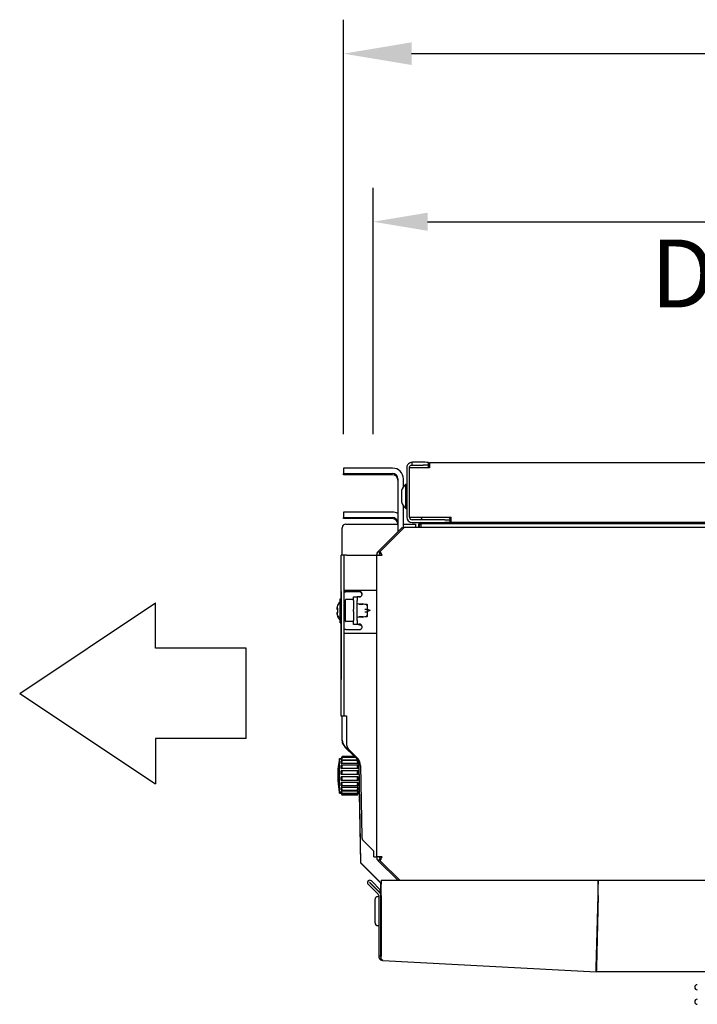
# Model space of a CAD drawing. Extents: x 6599 to 12501, y -2832 to 1341.
# Drawn here: x 10800 to 11174, y -1340 to -797 of the extents above; entities that cross this region are included whole.
import ezdxf

# ---------------------------------------------------------------- set-up
doc = ezdxf.new("R2010")
doc.units = 0
doc.header["$LTSCALE"] = 15
doc.header["$MEASUREMENT"] = 0
doc.layers.get('0').update_dxf_attribs({"linetype": 'CONTINUOUS'})
doc.layers.add('00-QUOTE', color=7, linetype='CONTINUOUS')
doc.layers.add('Q', color=4, linetype='CONTINUOUS')
doc.styles.add('ISO', font='iso8.shx')

msp = doc.modelspace()

# ---------------------------------------------------------------- linework, layer by layer
for p, q in [((11022.26, -1041.34), (11016.26, -1041.34)), ((11016.26, -1042.84), (11016.26, -1041.34)), ((11016.26, -1042.84), (11022.26, -1042.84)), ((11025.26, -1042.91), (11025.26, -1041.41)), ((11025.26, -1044.4), (11025.26, -1042.91)), ((11025.76, -1041.4), (11813.76, -1041.4)), ((11025.76, -1041.4), (11025.76, -1044.4)), ((10978.42, -1044.55), (10978.42, -1047.54)), ((11005.42, -1044.55), (10978.42, -1044.55)), ((10978.42, -1047.54), (11005.42, -1047.55)), ((10978.42, -1047.75), (10978.42, -1047.54)), ((10993.42, -1047.75), (10978.42, -1047.75)), ((10978.42, -1047.75), (10978.42, -1047.96)), ((10978.42, -1047.96), (10993.42, -1047.96)), ((10978.42, -1048.17), (10978.42, -1047.96)), ((11005.42, -1048.17), (10978.42, -1048.17)), ((11013.26, -1044.34), (11013.26, -1071.6)), ((11014.76, -1071.6), (11014.76, -1044.34)), ((11017.76, -1044.4), (11014.76, -1044.4)), ((11025.76, -1044.4), (11017.76, -1044.4)), ((11008.42, -1050.55), (11008.42, -1075.44)), ((11011.42, -1054.95), (11011.42, -1050.55)), ((11012.76, -1066.8), (11012.76, -1053.4)), ((11012.76, -1053.4), (11013.26, -1053.4)), ((11010.35, -1057.15), (11010.35, -1063.05)), ((11005.34, -1068.81), (10978.34, -1068.82)), ((10978.34, -1068.82), (10978.34, -1071.82)), ((11011.42, -1077.73), (11011.42, -1065.24)), ((11012.76, -1066.8), (11013.26, -1066.8)), ((10978.34, -1071.82), (11005.34, -1071.81)), ((10978.34, -1072.03), (10978.34, -1071.82)), ((10993.34, -1072.02), (10978.34, -1072.03)), ((10978.34, -1072.03), (10978.34, -1072.24)), ((10978.34, -1072.24), (10993.34, -1072.23)), ((10978.34, -1072.45), (10978.34, -1072.24)), ((11005.34, -1072.44), (10978.34, -1072.45)), ((10979.67, -1075.44), (11004.42, -1075.44)), ((11004.42, -1075.44), (11008.42, -1075.44)), ((11008.35, -1074.81), (11008.35, -1075.44)), ((11008.42, -1075.44), (11008.42, -1079.6)), ((11011.42, -1075.44), (11018.17, -1075.44)), ((11014.76, -1071.6), (11017.76, -1071.6)), ((11034.26, -1073.1), (11016.26, -1073.1)), ((11016.26, -1074.6), (11034.26, -1074.6)), ((11017.76, -1071.6), (11037.76, -1071.6)), ((11018.17, -1075.44), (11018.17, -1077.26)), ((11019.76, -1075.8), (11019.76, -1077.26)), ((11020.36, -1077.26), (11020.36, -1075.8)), ((11020.96, -1075.2), (11257.96, -1075.2)), ((11021.17, -1075.45), (11021.1, -1075.45)), ((11021.1, -1075.45), (11021.1, -1077.26)), ((11021.17, -1077.26), (11021.17, -1075.2)), ((11021.26, -1072.8), (11021.26, -1073.1)), ((11034.26, -1073.1), (11037.26, -1073.1)), ((11037.26, -1074.6), (11034.26, -1074.6)), ((11037.26, -1072.8), (11037.26, -1073.1)), ((11037.26, -1074.6), (11037.26, -1073.1)), ((11037.76, -1074.6), (11037.26, -1074.6)), ((11037.76, -1074.6), (11037.76, -1071.6)), ((11801.76, -1074.6), (11037.76, -1074.6)), ((10977.6, -1092.64), (10977.6, -1077.72)), ((10977.67, -1092.64), (10977.67, -1077.44)), ((11010.76, -1077.26), (10997.5, -1090.52)), ((10998.63, -1090.52), (11011.89, -1077.26)), ((11011.33, -1077.82), (11010.76, -1077.26)), ((11825.85, -1077.26), (11011.89, -1077.26)), ((10998.56, -1091.58), (10997.5, -1090.52)), ((10998.56, -1091.58), (10998.63, -1091.51)), ((10998.63, -1091.58), (10998.63, -1090.52)), ((10977.06, -1112.16), (10977.05, -1092.91)), ((10977.12, -1092.91), (10977.05, -1092.91)), ((10977.12, -1112.64), (10977.12, -1092.64)), ((10978.62, -1092.64), (10977.12, -1092.64)), ((10978.62, -1092.64), (10978.62, -1112.64)), ((10980.12, -1092.64), (10978.62, -1092.64)), ((10980.12, -1092.64), (10995.12, -1092.64)), ((10995.12, -1092.64), (10996.62, -1092.64)), ((10996.62, -1092.64), (10999.62, -1092.64)), ((10996.62, -1092.64), (10996.62, -1259.16)), ((10977.12, -1112.16), (10977.06, -1112.16)), ((10977.06, -1116.64), (10977.06, -1112.16)), ((10977.12, -1112.64), (10977.12, -1161.2)), ((10978.62, -1111.89), (10980.12, -1111.89)), ((10978.62, -1112.64), (10978.62, -1161.2)), ((10987.11, -1112.91), (10979.61, -1112.92)), ((10987.17, -1112.64), (10979.67, -1112.64)), ((10980.12, -1111.89), (10995.12, -1111.89)), ((10995.12, -1111.89), (10996.62, -1111.89)), ((10799.75, -1168.87), (10874.75, -1118.87)), ((10874.75, -1143.87), (10874.75, -1118.87)), ((10976.56, -1118.11), (10976.56, -1116.92)), ((10976.56, -1116.92), (10976.62, -1116.92)), ((10976.62, -1129.64), (10976.62, -1116.64)), ((10976.62, -1116.64), (10977.12, -1116.64)), ((10979.42, -1129.07), (10979.42, -1117.22)), ((10979.42, -1129.07), (10979.42, -1117.22)), ((10983.92, -1117.02), (10979.62, -1117.02)), ((10983.92, -1117.02), (10979.62, -1117.02)), ((10983.86, -1115.91), (10983.92, -1115.91)), ((10983.86, -1117.02), (10983.86, -1115.91)), ((10983.92, -1115.64), (10985.92, -1115.64)), ((10983.92, -1117.64), (10983.92, -1115.64)), ((10983.92, -1117.64), (10983.92, -1122.59)), ((10985.92, -1115.64), (10985.92, -1117.64)), ((10987.34, -1115.64), (10985.92, -1115.64)), ((10985.92, -1128.64), (10985.92, -1117.64)), ((10988.6, -1119.4), (10985.92, -1119.68)), ((10990.17, -1119.89), (10988.73, -1119.41)), ((10974.67, -1122.36), (10975.21, -1122.36)), ((10974.67, -1124.47), (10974.72, -1124.47)), ((10974.73, -1122.09), (10975.26, -1122.09)), ((10974.73, -1124.2), (10975.26, -1124.2)), ((10975.2, -1120.33), (10975.2, -1120.22)), ((10975.21, -1124.2), (10975.21, -1122.16)), ((10975.26, -1120.2), (10975.26, -1119.94)), ((10975.26, -1124.4), (10975.26, -1121.89)), ((10978.62, -1121.29), (10979.42, -1121.29)), ((10983.92, -1123.7), (10983.92, -1122.59)), ((10983.92, -1123.7), (10983.92, -1122.59)), ((10983.92, -1123.7), (10983.92, -1128.64)), ((10988.63, -1119.89), (10986.78, -1119.89)), ((10989.22, -1119.89), (10988.63, -1119.89)), ((10991.37, -1119.89), (10990.17, -1119.89)), ((10990.17, -1122.39), (10991.37, -1122.39)), ((10990.17, -1123.89), (10991.37, -1123.89)), ((10991.46, -1120.33), (10991.07, -1120.19)), ((10991.67, -1122.39), (10991.37, -1122.39)), ((10991.37, -1123.89), (10991.67, -1123.89)), ((10991.67, -1120.61), (10991.67, -1120.19)), ((10991.67, -1122.39), (10991.67, -1120.61)), ((10991.67, -1123.89), (10991.67, -1122.39)), ((10993.01, -1123.14), (10991.67, -1122.65)), ((10993.01, -1123.14), (10991.67, -1123.64)), ((10991.67, -1125.68), (10991.67, -1123.89)), ((10975.21, -1126.62), (10975.21, -1126.36)), ((10975.26, -1126.34), (10975.26, -1126.09)), ((10976.57, -1129.92), (10976.56, -1128.18)), ((10976.57, -1129.92), (10977.07, -1129.92)), ((10976.62, -1129.64), (10977.12, -1129.64)), ((10977.07, -1136.16), (10977.07, -1129.64)), ((10978.62, -1124.99), (10979.42, -1124.99)), ((10978.62, -1125.27), (10979.42, -1125.27)), ((10983.92, -1129.27), (10979.62, -1129.27)), ((10983.92, -1129.27), (10979.62, -1129.27)), ((10983.86, -1130.91), (10983.86, -1129.27)), ((10983.92, -1130.64), (10983.92, -1128.64)), ((10985.92, -1126.6), (10988.6, -1126.89)), ((10985.92, -1128.64), (10985.92, -1130.64)), ((10986.78, -1126.39), (10988.63, -1126.39)), ((10988.63, -1126.39), (10989.22, -1126.39)), ((10988.73, -1126.87), (10990.17, -1126.39)), ((10990.17, -1126.39), (10991.37, -1126.39)), ((10991.07, -1126.09), (10991.46, -1125.96)), ((10991.67, -1126.09), (10991.67, -1125.68)), ((10979.67, -1133.64), (10987.17, -1133.64)), ((10986.7, -1130.91), (10983.86, -1130.91)), ((10983.92, -1130.64), (10985.92, -1130.64)), ((10985.92, -1130.64), (10987.34, -1130.64)), ((10977.07, -1136.16), (10977.12, -1136.16)), ((10977.08, -1181.47), (10977.07, -1136.16)), ((10980.12, -1135.89), (10978.62, -1135.89)), ((10995.12, -1135.89), (10980.12, -1135.89)), ((10996.62, -1135.89), (10995.12, -1135.89)), ((10924.75, -1143.87), (10874.75, -1143.87)), ((10924.75, -1193.87), (10924.75, -1143.87)), ((10977.12, -1181.2), (10977.12, -1161.2)), ((10978.62, -1161.2), (10978.62, -1181.2)), ((10799.75, -1168.87), (10874.75, -1218.87)), ((10977.63, -1181.47), (10977.08, -1181.47)), ((10977.12, -1181.2), (10978.62, -1181.2)), ((10977.63, -1194.94), (10977.63, -1181.2)), ((10977.67, -1194.67), (10977.67, -1181.2)), ((10978.62, -1181.2), (10980.12, -1181.2)), ((10980.12, -1181.2), (10980.12, -1197.33)), ((10924.75, -1193.87), (10874.75, -1193.87)), ((10874.75, -1193.87), (10874.75, -1218.87)), ((10984.37, -1203.74), (10979.1, -1198.48)), ((10985.55, -1204.62), (10979.13, -1198.2)), ((10981, -1199.45), (10985.81, -1204.26)), ((10976.13, -1223.74), (10976.13, -1204.74)), ((10976.13, -1204.74), (10977.13, -1204.74)), ((10977.13, -1204.74), (10977.7, -1203.74)), ((10977.13, -1204.8), (10977.13, -1204.74)), ((10977.27, -1204.8), (10977.13, -1204.8)), ((10977.13, -1205.71), (10977.13, -1205.02)), ((10986.37, -1205.71), (10977.13, -1205.71)), ((10977.13, -1207.65), (10977.13, -1206.36)), ((10985.96, -1205.97), (10977.58, -1205.97)), ((10985.24, -1204.32), (10977.67, -1204.32)), ((10984.67, -1203.74), (10977.7, -1203.74)), ((10986.41, -1206.37), (10986.41, -1207.65)), ((10986.41, -1207.65), (10977.13, -1207.65)), ((10977.13, -1210.38), (10977.13, -1208.66)), ((10986.41, -1210.39), (10977.13, -1210.38)), ((10977.13, -1213.59), (10977.13, -1211.62)), ((10986.29, -1211.59), (10977.25, -1211.59)), ((10986.1, -1208.49), (10977.44, -1208.49)), ((10986.41, -1208.66), (10986.41, -1210.39)), ((10986.41, -1211.62), (10986.41, -1213.59)), ((10987.96, -1262.33), (10987.01, -1208.07)), ((10987.71, -1208.74), (10988.4, -1248.09)), ((10986.41, -1213.59), (10977.13, -1213.59)), ((10986.41, -1214.9), (10977.13, -1214.9)), ((10977.13, -1216.87), (10977.13, -1214.9)), ((10986.29, -1216.89), (10977.25, -1216.89)), ((10986.41, -1214.9), (10986.41, -1216.87)), ((10977.13, -1219.83), (10977.13, -1218.1)), ((10986.41, -1218.1), (10977.13, -1218.1)), ((10977.13, -1222.12), (10977.13, -1220.84)), ((10986.41, -1220.84), (10977.13, -1220.84)), ((10986.1, -1219.99), (10977.44, -1219.99)), ((10985.96, -1222.52), (10977.58, -1222.52)), ((10986.41, -1218.1), (10986.41, -1219.83)), ((10986.41, -1220.84), (10986.41, -1222.12)), ((10976.1, -1224.02), (10976.1, -1223.62)), ((10976.1, -1224.02), (10977.1, -1224.02)), ((10976.13, -1223.74), (10977.13, -1223.74)), ((10977.1, -1224.02), (10977.1, -1223.96)), ((10977.24, -1223.96), (10977.1, -1223.96)), ((10977.1, -1224.02), (10977.68, -1225.02)), ((10977.13, -1223.46), (10977.13, -1222.78)), ((10986.41, -1222.78), (10977.13, -1222.78)), ((10977.13, -1223.74), (10977.13, -1223.69)), ((10977.27, -1223.69), (10977.13, -1223.69)), ((10977.13, -1223.74), (10977.7, -1224.74)), ((10985.87, -1224.17), (10977.67, -1224.17)), ((10985.81, -1225.01), (10977.68, -1225.02)), ((10985.84, -1224.74), (10977.7, -1224.74)), ((10986.39, -1224.01), (10985.81, -1225.01)), ((10986.41, -1223.74), (10985.84, -1224.74)), ((10986.41, -1223.69), (10986.27, -1223.69)), ((10986.39, -1223.96), (10986.29, -1223.96)), ((10986.39, -1223.96), (10986.39, -1224.01)), ((10986.39, -1224.01), (10987.19, -1224.01)), ((10986.41, -1222.78), (10986.41, -1223.46)), ((10986.41, -1223.69), (10986.41, -1223.74)), ((10986.41, -1223.74), (10987.21, -1223.74)), ((10987.94, -1262.6), (10987.26, -1224.01)), ((10989.28, -1250.16), (10995.12, -1256.01)), ((10995.12, -1259.16), (10995.12, -1256.01)), ((10995.12, -1259.16), (10996.62, -1259.16)), ((10999.62, -1259.16), (10996.62, -1259.16)), ((10998.56, -1260.22), (10997.5, -1261.28)), ((10998.56, -1260.22), (10998.63, -1260.29)), ((10998.63, -1260.22), (10998.63, -1261.28)), ((10998.86, -1273.51), (10987.94, -1262.6)), ((10998.87, -1273.24), (10987.96, -1262.33)), ((10997.5, -1261.28), (11008.27, -1272.05)), ((11009.4, -1272.05), (10998.63, -1261.28)), ((10997.43, -1279.68), (10991.95, -1274.2)), ((10992.8, -1273.35), (10998.28, -1278.83)), ((10992.88, -1273.27), (10997.93, -1278.32)), ((10998.78, -1277.47), (10993.73, -1272.42)), ((10998.98, -1273.51), (10998.86, -1273.51)), ((10999.08, -1273.24), (10998.87, -1273.24)), ((10998.98, -1280.53), (10998.98, -1273.24)), ((10999.08, -1272.05), (10999.08, -1274.2)), ((10999.08, -1272.05), (11118.84, -1272.05)), ((10999.08, -1279.68), (10999.08, -1274.2)), ((11118.84, -1274.2), (11118.84, -1272.05)), ((11118.84, -1279.68), (11118.84, -1274.2)), ((11118.94, -1274.54), (11118.84, -1274.54)), ((11118.94, -1272.05), (11118.94, -1274.2)), ((11118.94, -1272.05), (11719.59, -1272.05)), ((11118.94, -1279.68), (11118.94, -1274.2)), ((10995.78, -1295.53), (10995.78, -1282.53)), ((10997.28, -1281.03), (10997.58, -1281.03)), ((10997.78, -1280.53), (10997.78, -1313.97)), ((10997.93, -1278.32), (10998.78, -1277.47)), ((10998.98, -1313.97), (10998.98, -1280.53)), ((10999.08, -1280.53), (10999.08, -1279.68)), ((10999.08, -1280.53), (10999.08, -1313.91)), ((11117.78, -1320.13), (11118.82, -1280.53)), ((11118.92, -1280.53), (11117.88, -1320.13)), ((11118.66, -1286.54), (11118.76, -1286.54)), ((11118.66, -1286.62), (11118.76, -1286.63)), ((10997.28, -1297.03), (10997.58, -1297.03)), ((10999.08, -1296.03), (10998.98, -1296.03)), ((11118.19, -1308.42), (11118.09, -1308.42)), ((11118.24, -1306.35), (11118.14, -1306.34)), ((10998.98, -1313.97), (10997.78, -1313.97)), ((11000.05, -1316.36), (11000.05, -1316.36)), ((11000.12, -1316.37), (11000.05, -1316.36)), ((11000.12, -1316.37), (11117.71, -1322.53)), ((11117.88, -1320.13), (11117.88, -1320.13)), ((11117.77, -1321.33), (11117.71, -1322.53)), ((11117.83, -1321.33), (11117.83, -1322.53)), ((11117.83, -1321.33), (11117.83, -1321.33)), ((11720.71, -1322.53), (11117.83, -1322.53))]:
    msp.add_line(p, q)
for centre, radius, start, end in [((11018.94, -1060.1), 9.11, 132.6805, 159.9725), ((11010.85, -1057.15), 0.5, 159.9725, 180), ((11010.85, -1063.05), 0.5, 180, 200.0275), ((11018.94, -1060.1), 9.11, 200.0275, 227.3195), ((10979.67, -1077.44), 2, 89.9984, 179.9984), ((11016.26, -1071.6), 3, 180, 270), ((11016.26, -1071.6), 1.5, 180, 270), ((11020.96, -1075.8), 1.2, 90, 180), ((11020.96, -1075.8), 0.6, 90, 180), ((11022.76, -1072.8), 1.5, 126.8699, 180), ((11035.76, -1072.8), 1.5, 0, 53.1301), ((10979.6, -1077.72), 2, 161.1417, 180.0172), ((10979.67, -1110.64), 2, 238.3945, 270), ((10979.61, -1110.92), 2, 240.431, 270.0188), ((10987.11, -1114.41), 1.5, 352.7543, 90.0188), ((10987.17, -1114.14), 1.5, 300.0281, 90), ((10981.71, -1123.14), 7.2, 135.0132, 153.6122), ((10979.62, -1117.22), 0.2, 90, 180), ((10979.62, -1117.22), 0.2, 90, 180), ((10988.63, -1119.7), 0.3, 71.5651, 96.009), ((10981.66, -1123.42), 7.2, 152.6077, 153.631), ((10991.37, -1120.19), 0.3, 0, 90), ((10991.37, -1120.61), 0.3, 0, 71.5651), ((10981.66, -1123.42), 7.2, 206.4066, 225.0056), ((10981.71, -1123.14), 7.2, 206.3878, 224.9868), ((10979.62, -1129.07), 0.2, 180, 270), ((10979.62, -1129.07), 0.2, 180, 270), ((10988.63, -1126.59), 0.3, 263.991, 288.4349), ((10991.37, -1126.09), 0.3, 270, 0), ((10991.37, -1125.68), 0.3, 288.4349, 0), ((10979.67, -1135.64), 2, 90, 121.5792), ((10987.17, -1132.14), 1.5, 270, 59.9765), ((10987.11, -1132.41), 1.5, 353.9302, 59.9953), ((10982.63, -1194.94), 5, 180.0172, 225.0172), ((10982.67, -1194.67), 5, 179.9984, 224.9984), ((10983.12, -1197.33), 3, 180, 224.9984), ((11025.21, -1214.25), 50, 169.0457, 190.9512), ((10982.01, -1208.16), 5, 0.9984, 44.9984), ((10981.21, -1208.86), 6.5, 0.9984, 44.9984), ((11025.19, -1214.5), 50, 173.8213, 190.97), ((10987.19, -1223.01), 1, 270.0172, 275.6308), ((10987.21, -1222.74), 1, 269.9984, 273.9587), ((10991.4, -1248.04), 3, 180.9984, 224.9969), ((10992.84, -1273.31), 1.26, 45, 225), ((10992.84, -1273.31), 0.06, 45, 225), ((10997.28, -1282.53), 1.5, 90, 180), ((10996.58, -1280.53), 1.2, 0, 45), ((10997.58, -1281.23), 0.2, 0, 90), ((10996.58, -1280.53), 2.4, 0, 45), ((10997.28, -1295.53), 1.5, 180, 270), ((10997.58, -1296.83), 0.2, 270, 0), ((11117.83, -1320.13), 2.4, 267, 270), ((11117.83, -1320.13), 1.2, 267, 270), ((11173.55, -1331.1), 1.4, 90, 270), ((11173.55, -1339.1), 1.4, 90, 270)]:
    msp.add_arc(centre, radius, start, end)
for centre, major_axis, ratio, start_param, end_param in [((11022.26, -1041.41), (3, 0), 0.020942, 0, 1.570796), ((11022.26, -1042.91), (3, 0), 0.020942, 0, 1.570796), ((10993.42, -1047.86), (5, 0), 0.020942, 4.712389, 7.853982), ((11005.42, -1050.55), (6, 0), 0.999781, 0, 1.570796), ((11005.42, -1050.55), (3, 0), 0.999781, 0, 1.570796), ((11005.42, -1051.17), (3, 0), 0.999781, 0, 1.570796), ((11005.35, -1074.81), (6, 0), 0.999781, 1.032757, 1.570796), ((10993.34, -1072.13), (5, 0), 0.020942, 4.712389, 7.853982), ((11005.35, -1074.81), (3, 0), 0.999781, 0, 1.570796), ((11005.35, -1075.44), (3, 0), 0.999781, 0, 1.570796), ((10981.66, -1122.69), (-7.02, 0), 0.889316, 6.173204, 6.21093), ((10981.65, -1122.01), (-7.02, 0), 0.457293, 0.072256, 0.109981), ((10981.66, -1124.82), (-7.02, 0), 0.457293, 6.173204, 6.21093), ((10981.66, -1124.14), (-7.02, 0), 0.889316, 0.072256, 0.109981), ((10981.66, -1123.53), (-7.15, 0), 0.9912, 6.036202, 6.066708), ((10981.66, -1122.57), (-7.15, 0), 0.132373, 5.837294, 6.066708), ((10981.66, -1124.27), (-7.15, 0), 0.132373, 0.216477, 0.247174), ((10981.66, -1123.3), (-7.15, 0), 0.9912, 0.216477, 0.445891), ((10981.71, -1122.42), (-7.02, 0), 0.889316, 6.173204, 6.21093), ((10981.71, -1121.74), (-7.02, 0), 0.457293, 0.072256, 0.109981), ((10981.71, -1124.55), (-7.02, 0), 0.457293, 6.173204, 6.21093), ((10981.71, -1123.87), (-7.02, 0), 0.889316, 0.072256, 0.109981), ((10981.71, -1123.26), (-7.15, 0), 0.9912, 5.837294, 6.066708), ((10981.71, -1122.29), (-7.15, 0), 0.132373, 5.837294, 6.066708), ((10981.71, -1123.99), (-7.15, 0), 0.132373, 0.216477, 0.445891), ((10981.71, -1123.03), (-7.15, 0), 0.9912, 0.216477, 0.445891)]:
    msp.add_ellipse(centre, major_axis=major_axis, ratio=ratio, start_param=start_param, end_param=end_param)
for points, knots in [([(11016.26, -1041.34), (11015.24, -1041.34), (11014.23, -1041.91), (11013.7, -1042.79), (11013.41, -1043.26), (11013.26, -1043.8), (11013.26, -1044.34)], [0, 0, 0, 0, 1.026322, 1.026322, 1.026322, 1.570796, 1.570796, 1.570796, 1.570796]), ([(10986.76, -1115.64), (10986.95, -1115.64), (10987.14, -1115.63), (10987.61, -1115.55), (10987.82, -1115.48), (10987.92, -1115.44)], [0, 0, 0, 0, 0.0599998, 0.0599998, 0.1443515, 0.1443515, 0.1443515, 0.1443515]), ([(10987.92, -1115.44), (10987.87, -1115.48), (10987.77, -1115.55), (10987.53, -1115.63), (10987.43, -1115.64), (10987.34, -1115.64)], [0, 0, 0, 0, 0.01914701, 0.01914701, 0.03248226, 0.03248226, 0.03248226, 0.03248226]), ([(10986.7, -1130.91), (10986.89, -1130.91), (10987.09, -1130.93), (10987.56, -1131.01), (10987.76, -1131.08), (10987.86, -1131.11)], [0, 0, 0, 0, 0.0599993, 0.0599993, 0.144348, 0.144348, 0.144348, 0.144348]), ([(10987.92, -1130.85), (10987.82, -1130.81), (10987.61, -1130.74), (10987.14, -1130.66), (10986.95, -1130.64), (10986.76, -1130.64)], [0, 0, 0, 0, 0.03213485, 0.03213485, 0.05499318, 0.05499318, 0.05499318, 0.05499318]), ([(10987.34, -1130.64), (10987.43, -1130.64), (10987.53, -1130.66), (10987.77, -1130.74), (10987.87, -1130.81), (10987.92, -1130.85)], [0, 0, 0, 0, 0.03052894, 0.03052894, 0.07436169, 0.07436169, 0.07436169, 0.07436169]), ([(10977.13, -1204.8), (10977.19, -1204.68), (10977.26, -1204.56), (10977.4, -1204.31), (10977.47, -1204.18), (10977.58, -1203.98), (10977.63, -1203.89), (10977.69, -1203.77), (10977.7, -1203.74), (10977.7, -1203.74)], [-0.6443869, -0.6443869, -0.6443869, -0.6443869, -0.6051983, -0.6051983, -0.5599697, -0.5599697, -0.5183427, -0.5183427, -0.4767158, -0.4767158, -0.4767158, -0.4767158]), ([(10977.13, -1205.71), (10977.19, -1205.6), (10977.26, -1205.48), (10977.4, -1205.22), (10977.47, -1205.07), (10977.58, -1204.82), (10977.63, -1204.7), (10977.69, -1204.5), (10977.7, -1204.42), (10977.7, -1204.33), (10977.69, -1204.31), (10977.63, -1204.33), (10977.58, -1204.37), (10977.47, -1204.5), (10977.4, -1204.59), (10977.26, -1204.8), (10977.19, -1204.91), (10977.13, -1205.02)], [-0.6443869, -0.6443869, -0.6443869, -0.6443869, -0.6051983, -0.6051983, -0.5599697, -0.5599697, -0.5183427, -0.5183427, -0.4767158, -0.4767158, -0.4350888, -0.4350888, -0.3934618, -0.3934618, -0.3482332, -0.3482332, -0.3090446, -0.3090446, -0.3090446, -0.3090446]), ([(10977.13, -1207.65), (10977.19, -1207.56), (10977.26, -1207.46), (10977.4, -1207.22), (10977.47, -1207.07), (10977.58, -1206.8), (10977.62, -1206.66), (10977.69, -1206.41), (10977.7, -1206.29), (10977.7, -1206.11), (10977.69, -1206.04), (10977.63, -1205.96), (10977.58, -1205.96), (10977.47, -1206), (10977.4, -1206.05), (10977.26, -1206.19), (10977.19, -1206.27), (10977.13, -1206.36)], [-0.6443869, -0.6443869, -0.6443869, -0.6443869, -0.6051983, -0.6051983, -0.5599697, -0.5599697, -0.5183427, -0.5183427, -0.4767158, -0.4767158, -0.4350888, -0.4350888, -0.3934618, -0.3934618, -0.3482332, -0.3482332, -0.3090446, -0.3090446, -0.3090446, -0.3090446]), ([(10986.41, -1206.37), (10986.35, -1206.27), (10986.28, -1206.19), (10986.14, -1206.05), (10986.07, -1206), (10985.96, -1205.96), (10985.92, -1205.97), (10985.85, -1206.04), (10985.84, -1206.11), (10985.84, -1206.29), (10985.85, -1206.41), (10985.91, -1206.66), (10985.96, -1206.8), (10986.07, -1207.07), (10986.14, -1207.22), (10986.28, -1207.46), (10986.35, -1207.56), (10986.41, -1207.65)], [-0.3413824, -0.3413824, -0.3413824, -0.3413824, -0.3021938, -0.3021938, -0.2569652, -0.2569652, -0.2153382, -0.2153382, -0.1737112, -0.1737112, -0.1320842, -0.1320842, -0.0904572, -0.0904572, -0.0452286, -0.0452286, -0.00604, -0.00604, -0.00604, -0.00604]), ([(10977.13, -1210.38), (10977.19, -1210.33), (10977.26, -1210.26), (10977.4, -1210.06), (10977.47, -1209.94), (10977.58, -1209.68), (10977.62, -1209.54), (10977.69, -1209.26), (10977.7, -1209.11), (10977.7, -1208.87), (10977.69, -1208.76), (10977.62, -1208.6), (10977.58, -1208.54), (10977.47, -1208.49), (10977.4, -1208.49), (10977.26, -1208.54), (10977.19, -1208.59), (10977.13, -1208.66)], [-0.6443869, -0.6443869, -0.6443869, -0.6443869, -0.6051983, -0.6051983, -0.5599697, -0.5599697, -0.5183427, -0.5183427, -0.4767158, -0.4767158, -0.4350888, -0.4350888, -0.3934618, -0.3934618, -0.3482332, -0.3482332, -0.3090446, -0.3090446, -0.3090446, -0.3090446]), ([(10977.13, -1213.59), (10977.19, -1213.57), (10977.26, -1213.54), (10977.4, -1213.42), (10977.47, -1213.32), (10977.58, -1213.11), (10977.62, -1212.98), (10977.69, -1212.71), (10977.7, -1212.56), (10977.7, -1212.28), (10977.69, -1212.15), (10977.62, -1211.91), (10977.58, -1211.81), (10977.47, -1211.67), (10977.4, -1211.62), (10977.26, -1211.59), (10977.19, -1211.59), (10977.13, -1211.62)], [-0.6443869, -0.6443869, -0.6443869, -0.6443869, -0.6051983, -0.6051983, -0.5599697, -0.5599697, -0.5183427, -0.5183427, -0.4767158, -0.4767158, -0.4350888, -0.4350888, -0.3934618, -0.3934618, -0.3482332, -0.3482332, -0.3090446, -0.3090446, -0.3090446, -0.3090446]), ([(10986.41, -1208.66), (10986.35, -1208.59), (10986.28, -1208.54), (10986.14, -1208.49), (10986.07, -1208.49), (10985.96, -1208.54), (10985.91, -1208.6), (10985.85, -1208.76), (10985.84, -1208.87), (10985.84, -1209.11), (10985.85, -1209.26), (10985.91, -1209.54), (10985.96, -1209.68), (10986.07, -1209.94), (10986.14, -1210.06), (10986.28, -1210.26), (10986.35, -1210.33), (10986.41, -1210.39)], [-0.3413824, -0.3413824, -0.3413824, -0.3413824, -0.3021938, -0.3021938, -0.2569652, -0.2569652, -0.2153382, -0.2153382, -0.1737112, -0.1737112, -0.1320842, -0.1320842, -0.0904572, -0.0904572, -0.0452286, -0.0452286, -0.00604, -0.00604, -0.00604, -0.00604]), ([(10986.41, -1211.62), (10986.35, -1211.59), (10986.28, -1211.59), (10986.14, -1211.62), (10986.07, -1211.67), (10985.96, -1211.81), (10985.91, -1211.91), (10985.85, -1212.15), (10985.84, -1212.28), (10985.84, -1212.56), (10985.85, -1212.71), (10985.91, -1212.98), (10985.96, -1213.11), (10986.07, -1213.32), (10986.14, -1213.42), (10986.28, -1213.54), (10986.35, -1213.57), (10986.41, -1213.59)], [-0.3413824, -0.3413824, -0.3413824, -0.3413824, -0.3021938, -0.3021938, -0.2569652, -0.2569652, -0.2153382, -0.2153382, -0.1737112, -0.1737112, -0.1320842, -0.1320842, -0.0904572, -0.0904572, -0.0452286, -0.0452286, -0.00604, -0.00604, -0.00604, -0.00604]), ([(10977.13, -1216.87), (10977.19, -1216.89), (10977.26, -1216.9), (10977.4, -1216.87), (10977.47, -1216.82), (10977.58, -1216.67), (10977.62, -1216.58), (10977.69, -1216.34), (10977.7, -1216.2), (10977.7, -1215.93), (10977.69, -1215.78), (10977.62, -1215.51), (10977.58, -1215.38), (10977.47, -1215.17), (10977.4, -1215.07), (10977.26, -1214.95), (10977.19, -1214.92), (10977.13, -1214.9)], [-0.6443869, -0.6443869, -0.6443869, -0.6443869, -0.6051983, -0.6051983, -0.5599697, -0.5599697, -0.5183427, -0.5183427, -0.4767158, -0.4767158, -0.4350888, -0.4350888, -0.3934618, -0.3934618, -0.3482332, -0.3482332, -0.3090446, -0.3090446, -0.3090446, -0.3090446]), ([(10986.41, -1214.9), (10986.35, -1214.92), (10986.28, -1214.95), (10986.14, -1215.07), (10986.07, -1215.17), (10985.96, -1215.38), (10985.91, -1215.51), (10985.85, -1215.78), (10985.84, -1215.93), (10985.84, -1216.2), (10985.85, -1216.34), (10985.91, -1216.58), (10985.96, -1216.67), (10986.07, -1216.82), (10986.14, -1216.87), (10986.28, -1216.9), (10986.35, -1216.89), (10986.41, -1216.87)], [-0.3413824, -0.3413824, -0.3413824, -0.3413824, -0.3021938, -0.3021938, -0.2569652, -0.2569652, -0.2153382, -0.2153382, -0.1737112, -0.1737112, -0.1320842, -0.1320842, -0.0904572, -0.0904572, -0.0452286, -0.0452286, -0.00604, -0.00604, -0.00604, -0.00604]), ([(10977.13, -1219.83), (10977.19, -1219.89), (10977.26, -1219.94), (10977.4, -1220), (10977.47, -1220), (10977.58, -1219.95), (10977.62, -1219.89), (10977.69, -1219.72), (10977.7, -1219.61), (10977.7, -1219.37), (10977.69, -1219.23), (10977.62, -1218.95), (10977.58, -1218.81), (10977.47, -1218.55), (10977.4, -1218.42), (10977.26, -1218.23), (10977.19, -1218.16), (10977.13, -1218.1)], [-0.6443869, -0.6443869, -0.6443869, -0.6443869, -0.6051983, -0.6051983, -0.5599697, -0.5599697, -0.5183427, -0.5183427, -0.4767158, -0.4767158, -0.4350888, -0.4350888, -0.3934618, -0.3934618, -0.3482332, -0.3482332, -0.3090446, -0.3090446, -0.3090446, -0.3090446]), ([(10977.13, -1222.12), (10977.19, -1222.21), (10977.26, -1222.3), (10977.4, -1222.44), (10977.47, -1222.49), (10977.58, -1222.53), (10977.62, -1222.52), (10977.69, -1222.45), (10977.7, -1222.38), (10977.7, -1222.2), (10977.69, -1222.08), (10977.62, -1221.82), (10977.58, -1221.68), (10977.47, -1221.42), (10977.4, -1221.27), (10977.26, -1221.03), (10977.19, -1220.92), (10977.13, -1220.84)], [-0.6443869, -0.6443869, -0.6443869, -0.6443869, -0.6051983, -0.6051983, -0.5599697, -0.5599697, -0.5183427, -0.5183427, -0.4767158, -0.4767158, -0.4350888, -0.4350888, -0.3934618, -0.3934618, -0.3482332, -0.3482332, -0.3090446, -0.3090446, -0.3090446, -0.3090446]), ([(10986.41, -1218.1), (10986.35, -1218.16), (10986.28, -1218.23), (10986.14, -1218.42), (10986.07, -1218.55), (10985.96, -1218.81), (10985.91, -1218.95), (10985.85, -1219.23), (10985.84, -1219.37), (10985.84, -1219.61), (10985.85, -1219.72), (10985.91, -1219.89), (10985.96, -1219.95), (10986.07, -1220), (10986.14, -1220), (10986.28, -1219.94), (10986.35, -1219.9), (10986.41, -1219.83)], [-0.3413824, -0.3413824, -0.3413824, -0.3413824, -0.3021938, -0.3021938, -0.2569652, -0.2569652, -0.2153382, -0.2153382, -0.1737112, -0.1737112, -0.1320842, -0.1320842, -0.0904572, -0.0904572, -0.0452286, -0.0452286, -0.00604, -0.00604, -0.00604, -0.00604]), ([(10986.41, -1220.84), (10986.35, -1220.92), (10986.28, -1221.03), (10986.14, -1221.27), (10986.07, -1221.42), (10985.96, -1221.68), (10985.91, -1221.82), (10985.85, -1222.08), (10985.84, -1222.2), (10985.84, -1222.38), (10985.85, -1222.45), (10985.91, -1222.52), (10985.96, -1222.53), (10986.07, -1222.49), (10986.14, -1222.44), (10986.28, -1222.3), (10986.35, -1222.21), (10986.41, -1222.12)], [-0.3413824, -0.3413824, -0.3413824, -0.3413824, -0.3021938, -0.3021938, -0.2569652, -0.2569652, -0.2153382, -0.2153382, -0.1737112, -0.1737112, -0.1320842, -0.1320842, -0.0904572, -0.0904572, -0.0452286, -0.0452286, -0.00604, -0.00604, -0.00604, -0.00604]), ([(10977.68, -1225.02), (10977.68, -1225.02), (10977.66, -1224.99), (10977.6, -1224.87), (10977.55, -1224.78), (10977.45, -1224.58), (10977.38, -1224.45), (10977.24, -1224.2), (10977.17, -1224.08), (10977.1, -1223.96)], [-0.4767158, -0.4767158, -0.4767158, -0.4767158, -0.4350888, -0.4350888, -0.3934618, -0.3934618, -0.3482332, -0.3482332, -0.3090446, -0.3090446, -0.3090446, -0.3090446]), ([(10977.11, -1223.74), (10977.17, -1223.85), (10977.24, -1223.96), (10977.31, -1224.06), (10977.31, -1224.07), (10977.32, -1224.08)], [-0.64349699, -0.64349699, -0.64349699, -0.64349699, -0.60519835, -0.60519835, -0.60225285, -0.60225285, -0.60225285, -0.60225285]), ([(10977.13, -1223.46), (10977.19, -1223.57), (10977.26, -1223.68), (10977.4, -1223.89), (10977.47, -1223.99), (10977.58, -1224.11), (10977.62, -1224.16), (10977.69, -1224.18), (10977.7, -1224.16), (10977.7, -1224.06), (10977.69, -1223.98), (10977.62, -1223.79), (10977.58, -1223.66), (10977.47, -1223.42), (10977.4, -1223.27), (10977.26, -1223.01), (10977.19, -1222.89), (10977.13, -1222.78)], [-0.6443869, -0.6443869, -0.6443869, -0.6443869, -0.6051983, -0.6051983, -0.5599697, -0.5599697, -0.5183427, -0.5183427, -0.4767158, -0.4767158, -0.4350888, -0.4350888, -0.3934618, -0.3934618, -0.3482332, -0.3482332, -0.3090446, -0.3090446, -0.3090446, -0.3090446]), ([(10977.7, -1224.74), (10977.7, -1224.74), (10977.69, -1224.71), (10977.62, -1224.6), (10977.58, -1224.51), (10977.47, -1224.31), (10977.4, -1224.18), (10977.26, -1223.93), (10977.19, -1223.81), (10977.13, -1223.69)], [-0.4767158, -0.4767158, -0.4767158, -0.4767158, -0.4350888, -0.4350888, -0.3934618, -0.3934618, -0.3482332, -0.3482332, -0.3090446, -0.3090446, -0.3090446, -0.3090446]), ([(10986.39, -1223.96), (10986.32, -1224.08), (10986.25, -1224.2), (10986.11, -1224.45), (10986.04, -1224.58), (10985.94, -1224.78), (10985.89, -1224.87), (10985.83, -1224.98), (10985.81, -1225.01), (10985.81, -1225.01)], [-0.3413824, -0.3413824, -0.3413824, -0.3413824, -0.3021938, -0.3021938, -0.2569652, -0.2569652, -0.2153382, -0.2153382, -0.1737112, -0.1737112, -0.1737112, -0.1737112]), ([(10986.41, -1222.78), (10986.35, -1222.89), (10986.28, -1223.01), (10986.14, -1223.27), (10986.07, -1223.42), (10985.96, -1223.66), (10985.91, -1223.79), (10985.85, -1223.98), (10985.84, -1224.06), (10985.84, -1224.16), (10985.85, -1224.18), (10985.91, -1224.16), (10985.96, -1224.11), (10986.07, -1223.99), (10986.14, -1223.89), (10986.28, -1223.68), (10986.35, -1223.57), (10986.41, -1223.46)], [-0.3413824, -0.3413824, -0.3413824, -0.3413824, -0.3021938, -0.3021938, -0.2569652, -0.2569652, -0.2153382, -0.2153382, -0.1737112, -0.1737112, -0.1320842, -0.1320842, -0.0904572, -0.0904572, -0.0452286, -0.0452286, -0.00604, -0.00604, -0.00604, -0.00604]), ([(10986.41, -1223.69), (10986.35, -1223.81), (10986.28, -1223.93), (10986.14, -1224.18), (10986.07, -1224.31), (10985.96, -1224.51), (10985.91, -1224.6), (10985.85, -1224.71), (10985.84, -1224.74), (10985.84, -1224.74)], [-0.3413824, -0.3413824, -0.3413824, -0.3413824, -0.3021938, -0.3021938, -0.2569652, -0.2569652, -0.2153382, -0.2153382, -0.1737112, -0.1737112, -0.1737112, -0.1737112]), ([(10999.08, -1314.44), (10999.07, -1314.43), (10999.06, -1314.41), (10999.06, -1314.39), (10999.01, -1314.26), (10998.98, -1314.11), (10998.98, -1313.97)], [0.7503769, 0.7503769, 0.7503769, 0.7503769, 0.7814706, 0.7814706, 0.7814706, 1, 1, 1, 1])]:
    msp.add_open_spline(points, degree=3, knots=knots)
for points in [[(11014.76, -1044.34), (11014.76, -1043.73), (11015.17, -1043.14), (11015.75, -1042.93)], [(11015.75, -1042.93), (11015.91, -1042.87), (11016.09, -1042.84), (11016.26, -1042.84)], [(10997.5, -1090.52), (10996.94, -1091.08), (10996.62, -1091.86), (10996.62, -1092.64)], [(10998.12, -1092.64), (10998.12, -1092.25), (10998.28, -1091.86), (10998.56, -1091.58)], [(10999.62, -1092.64), (10999.29, -1091.86), (10998.96, -1091.08), (10998.63, -1090.52)], [(10999.62, -1092.64), (10999.29, -1092.25), (10998.96, -1091.86), (10998.63, -1091.58)], [(10996.62, -1259.16), (10996.62, -1259.94), (10996.94, -1260.72), (10997.5, -1261.28)], [(10998.12, -1259.16), (10998.12, -1259.55), (10998.28, -1259.94), (10998.56, -1260.22)], [(10999.62, -1259.16), (10999.29, -1259.55), (10998.96, -1259.94), (10998.63, -1260.22)], [(10998.63, -1261.28), (10998.96, -1260.72), (10999.29, -1259.94), (10999.62, -1259.16)], [(11118.82, -1280.53), (11118.83, -1280.21), (11118.84, -1279.9), (11118.84, -1279.68)], [(11118.92, -1280.53), (11118.93, -1279.9), (11118.94, -1279.27), (11118.94, -1278.83)], [(11118.92, -1280.53), (11118.93, -1280.21), (11118.94, -1279.9), (11118.94, -1279.68)], [(10997.78, -1313.97), (10997.78, -1314.74), (10998.18, -1315.45), (10998.72, -1315.87)], [(10999.08, -1314.44), (10999.07, -1314.31), (10999.07, -1314.17), (10999.08, -1314.03)], [(10999.08, -1314.03), (10999.08, -1313.99), (10999.08, -1313.95), (10999.08, -1313.91)], [(10999.19, -1315.19), (10999.13, -1314.96), (10999.09, -1314.71), (10999.08, -1314.44)], [(10998.72, -1315.87), (10999.07, -1316.14), (10999.49, -1316.3), (10999.91, -1316.35)], [(11000.05, -1316.36), (10999.69, -1316.29), (10999.36, -1315.87), (10999.19, -1315.19)], [(11000.05, -1316.36), (11000.01, -1316.36), (10999.96, -1316.36), (10999.91, -1316.35)], [(11000.05, -1316.36), (11000.08, -1316.36), (11000.1, -1316.36), (11000.12, -1316.37)], [(11117.74, -1321.25), (11117.75, -1320.9), (11117.77, -1320.52), (11117.78, -1320.13)], [(11117.77, -1321.33), (11117.76, -1321.33), (11117.76, -1320.96), (11117.77, -1320.46)], [(11117.77, -1320.46), (11117.78, -1320.35), (11117.78, -1320.24), (11117.78, -1320.13)], [(11117.83, -1321.33), (11117.85, -1321.33), (11117.86, -1320.96), (11117.87, -1320.46)], [(11117.88, -1320.13), (11117.87, -1321), (11117.86, -1321.85), (11117.85, -1322.25)], [(11117.87, -1320.46), (11117.88, -1320.36), (11117.88, -1320.25), (11117.88, -1320.13)], [(11117.71, -1322.53), (11117.69, -1322.53), (11117.71, -1322.02), (11117.74, -1321.25)], [(11117.85, -1322.25), (11117.84, -1322.44), (11117.84, -1322.53), (11117.83, -1322.53)]]:
    msp.add_open_spline(points, degree=3)
at = {"layer": 'Q', "color": 250, "ltscale": 25.4}
for p, q in [((10978.42, -1025.8), (10978.42, -797.05)), ((11015.92, -815.8), (11822.62, -815.8)), ((10994.76, -1025.8), (10994.76, -889.83)), ((11024.76, -908.58), (11814.76, -908.58))]:
    msp.add_line(p, q, dxfattribs=at)
for points in [[(11015.92, -809.55), (11015.92, -822.05), (10978.42, -815.8)], [(11024.76, -903.58), (11024.76, -913.58), (10994.76, -908.58)]]:
    msp.add_solid(points, dxfattribs=at)

# ---------------------------------------------------------------- texts
at = {"layer": '00-QUOTE', "color": 7, "linetype": 'ByBlock', "style": 'ISO'}
msp.add_text('DATT_IN', height=37.5, dxfattribs=at).set_placement((11147.84, -955.89))

doc.saveas('drawing.dxf')
